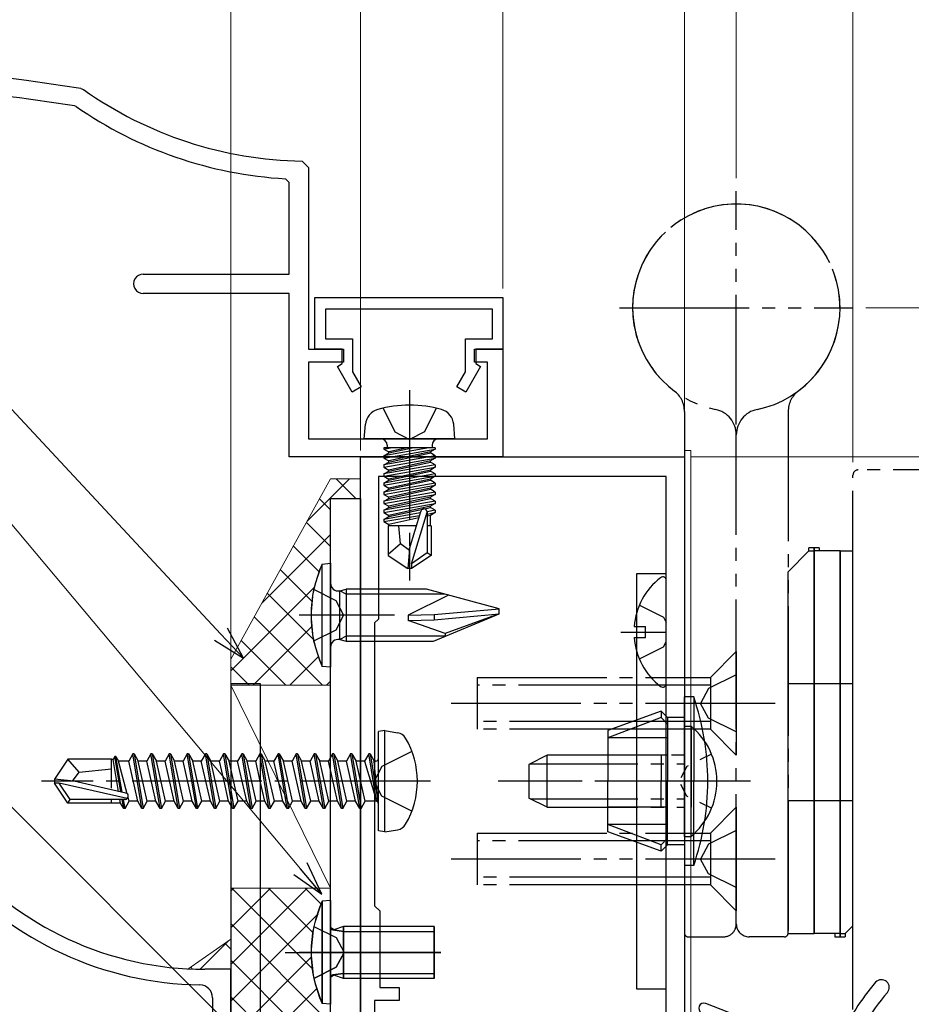
# Model space of a CAD drawing. Extents: x 105 to 1155, y 126 to 1689.
# Drawn here: x 393 to 461, y 1149 to 1225 of the extents above; entities that cross this region are included whole.
import ezdxf

# ---------------------------------------------------------------- set-up
doc = ezdxf.new("R2010")
doc.units = 0
for name, pattern in [('YCENTER_1', [13, 10, -1, 1, -1]), ('YDIVIDE_1', [15, 10, -1, 1, -1, 1, -1]), ('YDOT_1', [2, 1, -1]), ('YHIDDEN_1', [4, 3, -1])]:
    doc.linetypes.add(name, pattern=pattern)
for name, color, linetype, lineweight in [('YKK_11', 7, 'CONTINUOUS', 30), ('YKK_12', 2, 'CONTINUOUS', 13), ('YKK_13', 4, 'CONTINUOUS', 30), ('YKK_D', 6, 'CONTINUOUS', 13), ('YSS_K', 3, 'CONTINUOUS', 13)]:
    doc.layers.add(name, color=color, linetype=linetype, lineweight=lineweight)

msp = doc.modelspace()

# ---------------------------------------------------------------- linework, layer by layer
at = {"layer": 'YKK_11', "color": 30, "linetype": 'ByBlock', "lineweight": -2, "ltscale": 0.5}
for p, q in [((397.43, 1219.918), (397.645, 1219.832)), ((397.068, 1218.526), (396.941, 1218.576)), ((414.508, 1214.306), (415, 1213.806)), ((415, 1213.806), (415, 1199.802)), ((413.5, 1212.653), (413.217, 1212.953)), ((413.5, 1205.602), (413.5, 1212.653)), ((402.25, 1205.602), (413.5, 1205.602)), ((413.5, 1204.102), (402.25, 1204.102)), ((413.5, 1191.502), (413.5, 1204.102)), ((415.5, 1203.802, 0), (430, 1203.802, 0)), ((415.5, 1199.802, 0), (415.5, 1203.802, 0)), ((430, 1203.802, 0), (430, 1199.802, 0)), ((429.2, 1202.902, 0), (416.3, 1202.902, 0)), ((416.3, 1202.902, 0), (416.3, 1200.602, 0)), ((429.2, 1200.602, 0), (429.2, 1202.902, 0)), ((416.3, 1200.602, 0), (418.4, 1200.602, 0)), ((418.4, 1200.602, 0), (418.4, 1198.054, 0)), ((427.1, 1198.054, 0), (427.1, 1200.602, 0)), ((427.1, 1200.602, 0), (429.2, 1200.602, 0)), ((415, 1199.802), (417.7, 1199.802)), ((417.6, 1199.802, 0), (415.5, 1199.802, 0)), ((417.6, 1198.702, 0), (417.6, 1199.802, 0)), ((417.7, 1199.802), (417.7, 1198.802)), ((427.8, 1198.802), (427.8, 1199.802)), ((427.8, 1199.802), (430, 1199.802)), ((430, 1199.802, 0), (427.9, 1199.802, 0)), ((427.9, 1199.802, 0), (427.9, 1198.702, 0)), ((430, 1199.802), (430, 1191.502)), ((417.7, 1198.802), (415, 1198.802)), ((415, 1198.802), (415, 1192.902)), ((417.227, 1198.486, 0), (417.6, 1198.702, 0)), ((428.8, 1198.802), (427.8, 1198.802)), ((427.9, 1198.702, 0), (428.273, 1198.486, 0)), ((428.8, 1192.902), (428.8, 1198.802)), ((418.373, 1196.502, 0), (417.227, 1198.486, 0)), ((418.4, 1198.054, 0), (419.065, 1196.902, 0)), ((426.435, 1196.902, 0), (427.1, 1198.054, 0)), ((428.273, 1198.486, 0), (427.127, 1196.502, 0)), ((419.065, 1196.902, 0), (418.373, 1196.502, 0)), ((427.127, 1196.502, 0), (426.435, 1196.902, 0)), ((415, 1192.902), (428.8, 1192.902)), ((430, 1191.502), (413.5, 1191.502))]:
    msp.add_line(p, q, dxfattribs=at)
at = {"layer": 'YKK_11', "color": 211, "linetype": 'ByBlock', "lineweight": -2, "ltscale": 0.5}
for p, q in [((419, 1146.96), (419, 1191.502)), ((419, 1191.502), (444, 1191.502)), ((444, 1191.502), (444, 1135.502)), ((442.6, 1190.002), (420.4, 1190.002)), ((420.4, 1190.002), (420.4, 1179.002)), ((442.6, 1148.502), (442.6, 1190.002)), ((420.4, 1179.002), (420.1, 1178.702)), ((420.1, 1178.702), (420.1, 1156.902)), ((420.1, 1156.902), (420.5, 1156.502)), ((420.5, 1156.502), (420.5, 1150.602)), ((420.5, 1150.602), (422, 1150.602)), ((422, 1150.602), (422, 1149.602)), ((422, 1149.602), (420.1, 1149.602)), ((420.1, 1149.602), (420.1, 1122.402))]:
    msp.add_line(p, q, dxfattribs=at)
at = {"layer": 'YKK_11', "color": 4}
for p, q in [((409, 1152.001), (407, 1152.001)), ((409, 1102.001), (409, 1152.001)), ((407.6, 1149.804), (407.6, 1122.78))]:
    msp.add_line(p, q, dxfattribs=at)
at = {"layer": 'YKK_11', "color": 30, "linetype": 'ByBlock', "lineweight": -2, "ltscale": 0.5}
for centre, radius, start, end in [((352.5, 923.302), 300, 81.38656, 90.00001), ((352.5, 923.302), 298.6, 81.44072, 83.6324), ((415, 1244.302), 30, 234.65378, 269.06069), ((415, 1244.302), 31.4, 235.17438, 266.74487), ((402.25, 1204.852), 0.75, 89.99999, 270.00001)]:
    msp.add_arc(centre, radius, start, end, dxfattribs=at)
at = {"layer": 'YKK_11', "color": 4}
for centre, radius, start, end in [((407, 1177.001), 25, 220.1109, 270), ((407, 1177.001), 26.2, 221.3287, 269.15734), ((406.6, 1149.804), 1, 0, 89.15804)]:
    msp.add_arc(centre, radius, start, end, dxfattribs=at)
at = {"layer": 'YKK_12', "lineweight": 13}
for p, q in [((444, 1192.002), (444, 1135.802)), ((444, 1192.002), (444, 1135.802)), ((444.5, 1192.002), (444, 1192.002)), ((444.5, 1192.002), (444.5, 1135.502)), ((620.096, 1191.502), (444.5, 1191.502))]:
    msp.add_line(p, q, dxfattribs=at)
at = {"layer": 'YKK_13', "linetype": 'YDIVIDE_1'}
for p, q in [((448, 1194.002), (448, 1212.002)), ((439, 1203.002), (457, 1203.002)), ((444, 1195.002), (444, 1154.802)), ((452, 1195.002), (452, 1154.802)), ((448, 1155.502), (448, 1193.204)), ((448, 1155.502), (448, 1193.204)), ((620.096, 1190.502), (457.4, 1190.502)), ((457, 1148.902), (457, 1190.102)), ((448, 1176.502), (446, 1174.502)), ((448, 1176.502), (448, 1168.502)), ((428, 1174.502), (428, 1170.502)), ((428, 1174.502), (441.2, 1174.502)), ((441.2, 1174.502), (446, 1174.502)), ((448, 1174.702), (445.847, 1173.652)), ((446, 1174.502), (446, 1170.502)), ((441.2, 1173.902), (428, 1173.902)), ((446, 1173.902), (441.2, 1173.902)), ((445.847, 1173.652), (445.236, 1172.502)), ((451, 1172.502), (425, 1172.502)), ((445.847, 1171.352), (445.236, 1172.502)), ((448, 1170.302), (445.847, 1171.352)), ((440.5, 1171.102), (428, 1171.102)), ((446, 1171.102), (440.5, 1171.102)), ((440.5, 1170.502), (428, 1170.502)), ((446, 1170.502), (440.5, 1170.502)), ((448, 1168.502), (446, 1170.502)), ((448, 1164.502), (446, 1162.502)), ((448, 1164.502), (448, 1156.502)), ((428, 1162.502), (428, 1158.502)), ((428, 1162.502), (441.2, 1162.502)), ((441.2, 1162.502), (446, 1162.502)), ((448, 1162.702), (445.847, 1161.652)), ((446, 1162.502), (446, 1158.502)), ((441.2, 1161.902), (428, 1161.902)), ((446, 1161.902), (441.2, 1161.902)), ((445.847, 1161.652), (445.236, 1160.502)), ((451, 1160.502), (425, 1160.502)), ((445.847, 1159.352), (445.236, 1160.502)), ((448, 1158.302), (445.847, 1159.352)), ((440.5, 1159.102), (428, 1159.102)), ((440.5, 1158.502), (428, 1158.502)), ((446, 1159.102), (440.5, 1159.102)), ((446, 1158.502), (440.5, 1158.502)), ((448, 1156.502), (446, 1158.502)), ((444.3, 1154.502), (447, 1154.502)), ((451.7, 1154.502), (449, 1154.502))]:
    msp.add_line(p, q, dxfattribs=at)
at = {"layer": 'YKK_13', "linetype": 'YCENTER_1'}
for p, q in [((422.8, 1196.655, 0), (422.8, 1181.972, 0)), ((424.4, 1166.502), (394.4, 1166.502)), ((449.1, 1166.502), (429.627, 1166.502)), ((446.412, 1166.502), (437.561, 1166.502))]:
    msp.add_line(p, q, dxfattribs=at)
at = {"layer": 'YKK_13', "linetype": 'YHIDDEN_1'}
for p, q in [((420.75, 1195.265, 0), (421.655, 1193.45, 0)), ((424.85, 1195.265, 0), (423.945, 1193.45, 0)), ((421.655, 1193.45, 0), (422.8, 1192.841, 0)), ((423.945, 1193.45, 0), (422.8, 1192.841, 0)), ((422.979, 1168.802), (420.663, 1167.647)), ((420.663, 1167.647), (420.054, 1166.502)), ((420.663, 1165.357), (420.054, 1166.502)), ((422.979, 1164.202), (420.663, 1165.357))]:
    msp.add_line(p, q, dxfattribs=at)
at = {"layer": 'YKK_13'}
for p, q in [((419.3, 1192.902, 0), (419.398, 1194.021, 0)), ((426.3, 1192.902, 0), (426.202, 1194.021, 0)), ((426.3, 1192.902, 0), (419.3, 1192.902, 0)), ((424.779, 1192.202, 0), (420.821, 1192.202, 0)), ((420.821, 1192.202, 0), (420.821, 1192.115, 0)), ((420.821, 1192.115, 0), (421.315, 1192.202, 0)), ((424.285, 1192.202, 0), (420.821, 1191.589, 0)), ((420.821, 1192.115, 0), (421.2, 1191.896, 0)), ((420.821, 1191.415, 0), (424.779, 1192.115, 0)), ((421.07, 1192.402, 0), (421.07, 1192.202, 0)), ((422.599, 1192.202, 0), (421.2, 1191.896, 0)), ((421.2, 1191.808, 0), (423.001, 1192.202, 0)), ((421.2, 1191.808, 0), (421.2, 1191.896, 0)), ((424.4, 1191.896, 0), (421.2, 1191.196, 0)), ((424.779, 1192.115, 0), (424.4, 1191.896, 0)), ((424.4, 1191.808, 0), (424.4, 1191.896, 0)), ((424.53, 1192.402, 0), (424.53, 1192.202, 0)), ((424.779, 1192.202, 0), (424.779, 1192.115, 0)), ((420.821, 1191.589, 0), (421.2, 1191.808, 0)), ((424.779, 1191.589, 0), (420.821, 1190.889, 0)), ((420.821, 1191.589, 0), (420.821, 1191.415, 0)), ((420.821, 1190.715, 0), (424.779, 1191.415, 0)), ((420.821, 1191.415, 0), (421.2, 1191.196, 0)), ((420.821, 1190.889, 0), (421.2, 1191.108, 0)), ((421.2, 1191.108, 0), (424.4, 1191.808, 0)), ((424.4, 1191.196, 0), (421.2, 1190.496, 0)), ((421.2, 1191.108, 0), (421.2, 1191.196, 0)), ((421.2, 1190.408, 0), (424.4, 1191.108, 0)), ((424.779, 1191.589, 0), (424.4, 1191.808, 0)), ((424.779, 1191.415, 0), (424.4, 1191.196, 0)), ((424.4, 1191.108, 0), (424.4, 1191.196, 0)), ((424.779, 1190.889, 0), (424.4, 1191.108, 0)), ((424.779, 1191.589, 0), (424.779, 1191.415, 0)), ((424.779, 1190.889, 0), (420.821, 1190.189, 0)), ((420.821, 1190.889, 0), (420.821, 1190.715, 0)), ((420.821, 1190.015, 0), (424.779, 1190.715, 0)), ((420.821, 1190.715, 0), (421.2, 1190.496, 0)), ((420.821, 1190.189, 0), (421.2, 1190.408, 0)), ((424.4, 1190.496, 0), (421.2, 1189.796, 0)), ((421.2, 1190.408, 0), (421.2, 1190.496, 0)), ((421.2, 1189.708, 0), (424.4, 1190.408, 0)), ((424.779, 1190.715, 0), (424.4, 1190.496, 0)), ((424.4, 1190.408, 0), (424.4, 1190.496, 0)), ((424.779, 1190.189, 0), (424.4, 1190.408, 0)), ((424.779, 1190.889, 0), (424.779, 1190.715, 0)), ((424.779, 1190.189, 0), (420.821, 1189.489, 0)), ((420.821, 1190.189, 0), (420.821, 1190.015, 0)), ((420.821, 1189.315, 0), (424.779, 1190.015, 0)), ((420.821, 1190.015, 0), (421.2, 1189.796, 0)), ((420.821, 1189.489, 0), (421.2, 1189.708, 0)), ((421.2, 1189.708, 0), (421.2, 1189.796, 0)), ((424.4, 1189.796, 0), (421.2, 1189.096, 0)), ((421.2, 1189.008, 0), (424.4, 1189.708, 0)), ((424.779, 1190.015, 0), (424.4, 1189.796, 0)), ((424.4, 1189.708, 0), (424.4, 1189.796, 0)), ((424.779, 1189.489, 0), (424.4, 1189.708, 0)), ((424.779, 1190.189, 0), (424.779, 1190.015, 0)), ((420.821, 1189.489, 0), (420.821, 1189.315, 0)), ((424.779, 1189.489, 0), (420.821, 1188.789, 0)), ((420.821, 1189.315, 0), (421.2, 1189.096, 0)), ((420.821, 1188.615, 0), (424.779, 1189.315, 0)), ((420.821, 1188.789, 0), (421.2, 1189.008, 0)), ((421.2, 1189.008, 0), (421.2, 1189.096, 0)), ((424.4, 1189.096, 0), (421.2, 1188.396, 0)), ((421.2, 1188.308, 0), (424.4, 1189.008, 0)), ((424.779, 1189.315, 0), (424.4, 1189.096, 0)), ((424.4, 1189.008, 0), (424.4, 1189.096, 0)), ((424.779, 1188.789, 0), (424.4, 1189.008, 0)), ((424.779, 1189.489, 0), (424.779, 1189.315, 0)), ((416.7, 1110.302), (416.7, 1188.302)), ((416.7, 1188.302), (419, 1188.302)), ((419, 1188.302), (419, 1110.302)), ((420.821, 1188.789, 0), (420.821, 1188.615, 0)), ((424.779, 1188.789, 0), (420.821, 1188.089, 0)), ((420.821, 1188.615, 0), (421.2, 1188.396, 0)), ((420.821, 1187.915, 0), (424.779, 1188.615, 0)), ((420.821, 1188.089, 0), (421.2, 1188.308, 0)), ((420.821, 1188.089, 0), (420.821, 1187.915, 0)), ((424.779, 1188.089, 0), (420.821, 1187.389, 0)), ((421.2, 1188.308, 0), (421.2, 1188.396, 0)), ((424.4, 1188.396, 0), (421.2, 1187.696, 0)), ((421.2, 1187.608, 0), (424.4, 1188.308, 0)), ((424.779, 1188.615, 0), (424.4, 1188.396, 0)), ((424.4, 1188.308, 0), (424.4, 1188.396, 0)), ((424.779, 1188.089, 0), (424.4, 1188.308, 0)), ((424.779, 1188.789, 0), (424.779, 1188.615, 0)), ((424.779, 1188.089, 0), (424.779, 1187.915, 0)), ((420.821, 1187.915, 0), (421.2, 1187.696, 0)), ((420.821, 1187.215, 0), (424.779, 1187.915, 0)), ((420.821, 1187.389, 0), (421.2, 1187.608, 0)), ((420.821, 1187.389, 0), (420.821, 1187.215, 0)), ((421.2, 1187.608, 0), (421.2, 1187.696, 0)), ((424.4, 1187.696, 0), (421.2, 1186.996, 0)), ((421.2, 1186.908, 0), (424.4, 1187.608, 0)), ((422.8, 1184.408, 0), (423.66, 1187.309, 0)), ((424.779, 1187.389, 0), (424.149, 1187.278, 0)), ((424.779, 1187.915, 0), (424.4, 1187.696, 0)), ((424.4, 1187.608, 0), (424.4, 1187.696, 0)), ((424.779, 1187.389, 0), (424.4, 1187.608, 0)), ((424.779, 1187.389, 0), (424.779, 1187.215, 0)), ((420.821, 1187.215, 0), (421.2, 1186.996, 0)), ((423.623, 1187.185, 0), (420.821, 1186.689, 0)), ((420.821, 1186.515, 0), (423.568, 1187, 0)), ((420.821, 1186.689, 0), (421.2, 1186.908, 0)), ((420.821, 1186.689, 0), (420.821, 1186.515, 0)), ((421.2, 1186.908, 0), (421.2, 1186.996, 0)), ((423.509, 1186.801, 0), (421.2, 1186.296, 0)), ((422.95, 1183.264, 0), (424.15, 1187.254, 0)), ((424.15, 1187.254, 0), (424.15, 1184.107, 0)), ((424.15, 1187.103, 0), (424.779, 1187.215, 0)), ((424.4, 1186.996, 0), (424.15, 1186.941, 0)), ((424.779, 1187.215, 0), (424.4, 1186.996, 0)), ((424.4, 1186.202, 0), (424.4, 1186.996, 0)), ((420.821, 1186.515, 0), (421.2, 1186.296, 0)), ((423.332, 1186.202, 0), (421.15, 1186.202, 0)), ((421.15, 1186.202, 0), (421.15, 1183.914, 0)), ((421.2, 1186.208, 0), (421.2, 1186.296, 0)), ((422.1, 1184.802, 0), (421.96, 1186.202, 0)), ((424.45, 1186.202, 0), (424.15, 1186.202, 0)), ((424.45, 1186.202, 0), (424.45, 1183.914, 0)), ((422.1, 1184.802, 0), (421.15, 1183.99, 0)), ((422.8, 1184.301, 0), (422.1, 1184.802, 0)), ((422.8, 1184.408, 0), (422.65, 1182.902, 0)), ((422.8, 1184.408, 0), (422.8, 1182.902, 0)), ((453.6, 1184.252), (452, 1182.652)), ((454.4, 1184.502), (453.6, 1184.502)), ((453.6, 1184.252), (453.6, 1184.502)), ((453.6, 1184.252), (454, 1184.252)), ((454, 1154.752), (454, 1184.502)), ((454, 1184.502), (454, 1154.752)), ((456, 1184.252), (454, 1184.252)), ((454.4, 1184.502), (454.4, 1184.252)), ((456, 1184.252), (456, 1154.502)), ((456, 1154.502), (456, 1184.252)), ((456, 1184.252), (457, 1184.252)), ((457, 1155.352), (457, 1184.252)), ((421.15, 1183.914, 0), (422.65, 1182.902, 0)), ((424.15, 1184.107, 0), (422.95, 1183.264, 0)), ((424.45, 1183.914, 0), (422.95, 1182.902, 0)), ((424.45, 1183.914, 0), (424.15, 1184.107, 0)), ((416.057, 1183.245), (416.7, 1183.301)), ((416.057, 1175.358), (416.057, 1183.245)), ((416.7, 1183.301), (416.7, 1175.301)), ((422.95, 1182.902, 0), (422.65, 1182.902, 0)), ((422.95, 1183.264, 0), (422.95, 1182.902, 0)), ((440.3, 1182.502), (440.3, 1150.502)), ((442.6, 1182.502), (440.3, 1182.502)), ((442.6, 1150.502), (442.6, 1182.502)), ((442.6, 1174.026), (442.6, 1181.978)), ((452, 1154.752), (452, 1182.652)), ((415.388, 1181.301), (417.103, 1180.446)), ((417.405, 1181.178), (417.9, 1181.301)), ((424.102, 1181.301), (417.9, 1181.301)), ((417.9, 1181.301), (417.9, 1177.301)), ((429.7, 1179.801), (424.102, 1181.301)), ((417.103, 1180.446), (417.712, 1179.301)), ((417.405, 1177.425), (417.405, 1181.178)), ((417.9, 1180.922), (417.405, 1181.178)), ((425.516, 1180.922), (417.9, 1180.922)), ((425.81, 1180.844), (422.7, 1179.3)), ((424.7, 1179.345), (429.7, 1179.802)), ((429.7, 1179.4), (429.7, 1179.801)), ((440.523, 1180.077), (442.388, 1179.147)), ((421.628, 1179.301), (414.274, 1179.301)), ((417.712, 1179.301), (417.103, 1178.156)), ((422.691, 1179.3), (424.7, 1179.343)), ((422.7, 1179.301), (422.7, 1178.9)), ((422.7, 1178.9), (424.7, 1178.943)), ((424.633, 1177.301), (429.7, 1179.4)), ((424.7, 1178.943), (429.7, 1179.4)), ((424.7, 1179.345), (424.7, 1178.943)), ((429.7, 1179.4), (425.548, 1177.889)), ((442.388, 1179.147), (442.6, 1178.749)), ((425.548, 1177.889), (422.7, 1178.9)), ((440.117, 1178.427), (441, 1178.427)), ((441, 1177.577), (441, 1178.427)), ((417.103, 1178.156), (415.388, 1177.301)), ((417.9, 1177.68), (417.405, 1177.425)), ((417.405, 1177.425), (417.9, 1177.301)), ((425.548, 1177.68), (417.9, 1177.68)), ((425.548, 1177.889), (425.548, 1177.68)), ((439.1, 1178.002), (442.6, 1178.002)), ((440.117, 1177.577), (441, 1177.577)), ((417.9, 1177.301), (424.633, 1177.301)), ((440.523, 1175.927), (442.388, 1176.857)), ((442.388, 1176.857), (442.6, 1177.255)), ((416.7, 1175.301), (416.057, 1175.358)), ((411.3, 1174.001, 0), (409, 1174.001, 0)), ((409, 1174.001, 0), (409, 1102.001, 0)), ((411.3, 1102.001, 0), (411.3, 1174.001, 0)), ((457, 1174.002), (452, 1174.002)), ((444.714, 1173.002), (444, 1173.002)), ((444, 1166.502), (444, 1173.002)), ((444.714, 1173.002), (444.714, 1166.502)), ((442.2, 1171.902), (438.1, 1170.409)), ((442.2, 1171.402), (438.1, 1169.85)), ((442.7, 1171.402), (442.2, 1171.902)), ((442.2, 1171.902), (442.2, 1171.402)), ((442.7, 1170.902), (442.2, 1171.402)), ((444, 1171.402), (442.7, 1171.402)), ((442.7, 1171.402), (442.7, 1166.502)), ((444, 1170.752), (444, 1164.502)), ((444, 1170.752), (444.509, 1170.752)), ((444.509, 1170.752), (444.509, 1164.502)), ((420.9, 1170.414), (420.4, 1170.326)), ((420.4, 1162.678), (420.4, 1170.326)), ((420.9, 1170.414), (421.875, 1170.242)), ((420.9, 1162.59), (420.9, 1170.414)), ((438.1, 1170.409), (438.1, 1166.502)), ((442.7, 1169.85), (438.1, 1169.85)), ((400.05, 1168.402), (399.923, 1168.182)), ((400.527, 1165.679), (400.05, 1168.402)), ((400.15, 1168.402), (400.05, 1168.402)), ((400.631, 1165.655), (400.15, 1168.402)), ((400.15, 1168.402), (400.352, 1168.052)), ((401.45, 1168.602), (401.132, 1168.052)), ((402.15, 1164.402), (401.45, 1168.602)), ((401.55, 1168.602), (401.45, 1168.602)), ((401.55, 1168.602), (402.25, 1164.402)), ((401.55, 1168.602), (401.868, 1168.052)), ((402.85, 1168.602), (402.532, 1168.052)), ((403.55, 1164.402), (402.85, 1168.602)), ((402.95, 1168.602), (402.85, 1168.602)), ((402.95, 1168.602), (403.65, 1164.402)), ((402.95, 1168.602), (403.268, 1168.052)), ((404.25, 1168.602), (403.932, 1168.052)), ((404.95, 1164.402), (404.25, 1168.602)), ((404.35, 1168.602), (404.25, 1168.602)), ((404.35, 1168.602), (405.05, 1164.402)), ((404.35, 1168.602), (404.668, 1168.052)), ((405.65, 1168.602), (405.332, 1168.052)), ((406.35, 1164.402), (405.65, 1168.602)), ((405.75, 1168.602), (405.65, 1168.602)), ((405.75, 1168.602), (406.45, 1164.402)), ((405.75, 1168.602), (406.068, 1168.052)), ((407.05, 1168.602), (406.732, 1168.052)), ((407.75, 1164.402), (407.05, 1168.602)), ((407.15, 1168.602), (407.05, 1168.602)), ((407.15, 1168.602), (407.85, 1164.402)), ((407.15, 1168.602), (407.468, 1168.052)), ((408.45, 1168.602), (408.132, 1168.052)), ((409.15, 1164.402), (408.45, 1168.602)), ((408.55, 1168.602), (408.45, 1168.602)), ((408.55, 1168.602), (409.25, 1164.402)), ((408.55, 1168.602), (408.868, 1168.052)), ((409.85, 1168.602), (409.532, 1168.052)), ((410.55, 1164.402), (409.85, 1168.602)), ((409.95, 1168.602), (409.85, 1168.602)), ((409.95, 1168.602), (410.65, 1164.402)), ((409.95, 1168.602), (410.268, 1168.052)), ((411.25, 1168.602), (410.932, 1168.052)), ((411.95, 1164.402), (411.25, 1168.602)), ((411.35, 1168.602), (411.25, 1168.602)), ((411.35, 1168.602), (412.05, 1164.402)), ((411.35, 1168.602), (411.668, 1168.052)), ((412.65, 1168.602), (412.332, 1168.052)), ((413.35, 1164.402), (412.65, 1168.602)), ((412.75, 1168.602), (412.65, 1168.602)), ((412.75, 1168.602), (413.45, 1164.402)), ((412.75, 1168.602), (413.068, 1168.052)), ((414.05, 1168.602), (413.732, 1168.052)), ((414.75, 1164.402), (414.05, 1168.602)), ((414.15, 1168.602), (414.05, 1168.602)), ((414.15, 1168.602), (414.85, 1164.402)), ((414.15, 1168.602), (414.468, 1168.052)), ((415.45, 1168.602), (415.132, 1168.052)), ((416.15, 1164.402), (415.45, 1168.602)), ((415.55, 1168.602), (415.45, 1168.602)), ((415.55, 1168.602), (416.25, 1164.402)), ((415.55, 1168.602), (415.868, 1168.052)), ((416.85, 1168.602), (416.532, 1168.052)), ((417.55, 1164.402), (416.85, 1168.602)), ((416.95, 1168.602), (416.85, 1168.602)), ((416.95, 1168.602), (417.65, 1164.402)), ((416.95, 1168.602), (417.268, 1168.052)), ((418.25, 1168.602), (417.932, 1168.052)), ((418.95, 1164.402), (418.25, 1168.602)), ((418.35, 1168.602), (418.25, 1168.602)), ((418.35, 1168.602), (418.668, 1168.052)), ((418.35, 1168.602), (419.05, 1164.402)), ((419.65, 1168.602), (419.332, 1168.052)), ((419.75, 1168.602), (419.65, 1168.602)), ((419.75, 1168.602), (419.65, 1168.602)), ((420.25, 1165.002), (419.65, 1168.602)), ((419.75, 1168.602), (420.068, 1168.052)), ((419.75, 1168.602), (420.35, 1165.002)), ((433.4, 1168.502), (432, 1167.802)), ((433.4, 1164.502), (433.4, 1168.502)), ((439.4, 1168.502), (433.4, 1168.502)), ((442.7, 1168.502), (438.1, 1168.502)), ((442.2, 1168.502), (442.2, 1166.502)), ((444, 1162.252), (444, 1168.502)), ((444.509, 1162.252), (444.509, 1168.502)), ((396.445, 1168.202), (395.4, 1166.652)), ((399.8, 1168.202), (396.445, 1168.202)), ((397.3, 1167.202), (396.445, 1168.202)), ((399.8, 1165.958), (399.8, 1168.202)), ((399.923, 1168.182), (399.8, 1168.182)), ((400.351, 1165.719), (399.923, 1168.182)), ((401.013, 1165.539), (400.352, 1168.052)), ((401.132, 1168.052), (400.352, 1168.052)), ((401.832, 1164.952), (401.132, 1168.052)), ((402.568, 1164.952), (401.868, 1168.052)), ((402.532, 1168.052), (401.868, 1168.052)), ((403.232, 1164.952), (402.532, 1168.052)), ((403.968, 1164.952), (403.268, 1168.052)), ((403.932, 1168.052), (403.268, 1168.052)), ((404.632, 1164.952), (403.932, 1168.052)), ((405.368, 1164.952), (404.668, 1168.052)), ((405.332, 1168.052), (404.668, 1168.052)), ((406.032, 1164.952), (405.332, 1168.052)), ((406.768, 1164.952), (406.068, 1168.052)), ((406.732, 1168.052), (406.068, 1168.052)), ((407.432, 1164.952), (406.732, 1168.052)), ((408.132, 1168.052), (407.468, 1168.052)), ((408.168, 1164.952), (407.468, 1168.052)), ((408.482, 1166.502), (408.132, 1168.052)), ((409.532, 1168.052), (408.868, 1168.052)), ((409.568, 1164.952), (408.868, 1168.052)), ((409.882, 1166.502), (409.532, 1168.052)), ((410.932, 1168.052), (410.268, 1168.052)), ((410.968, 1164.952), (410.268, 1168.052)), ((411.282, 1166.502), (410.932, 1168.052)), ((412.332, 1168.052), (411.668, 1168.052)), ((412.368, 1164.952), (411.668, 1168.052)), ((412.682, 1166.502), (412.332, 1168.052)), ((413.768, 1164.952), (413.068, 1168.052)), ((413.732, 1168.052), (413.068, 1168.052)), ((414.432, 1164.952), (413.732, 1168.052)), ((415.168, 1164.952), (414.468, 1168.052)), ((415.132, 1168.052), (414.468, 1168.052)), ((415.832, 1164.952), (415.132, 1168.052)), ((416.568, 1164.952), (415.868, 1168.052)), ((416.532, 1168.052), (415.868, 1168.052)), ((417.232, 1164.952), (416.532, 1168.052)), ((417.968, 1164.952), (417.268, 1168.052)), ((417.932, 1168.052), (417.268, 1168.052)), ((418.632, 1164.952), (417.932, 1168.052)), ((419.368, 1164.952), (418.668, 1168.052)), ((419.332, 1168.052), (418.668, 1168.052)), ((419.332, 1168.052), (420.25, 1165.002)), ((420.2, 1168.052), (420.068, 1168.052)), ((420.35, 1165.002), (420.068, 1168.052)), ((432, 1167.802), (432, 1165.202)), ((432.091, 1167.848), (439.4, 1167.848)), ((396.799, 1166.502), (397.3, 1167.202)), ((397.3, 1167.202), (399.8, 1167.452)), ((395.4, 1166.652), (395.4, 1166.352)), ((396.906, 1166.502), (395.4, 1166.652)), ((396.906, 1166.502), (395.4, 1166.502)), ((395.762, 1166.352), (395.4, 1166.352)), ((396.445, 1164.802), (395.4, 1166.352)), ((396.605, 1165.102), (395.762, 1166.352)), ((401.01, 1165.159), (395.762, 1166.352)), ((400.907, 1165.592), (396.906, 1166.502)), ((408.832, 1164.952), (408.482, 1166.502)), ((410.232, 1164.952), (409.882, 1166.502)), ((411.632, 1164.952), (411.282, 1166.502)), ((413.032, 1164.952), (412.682, 1166.502)), ((438.1, 1162.594), (438.1, 1166.502)), ((442.2, 1164.502), (442.2, 1166.502)), ((442.7, 1161.602), (442.7, 1166.502)), ((444, 1166.502), (444, 1160.002)), ((444.714, 1160.002), (444.714, 1166.502)), ((401.168, 1164.952), (401.085, 1165.265)), ((396.445, 1164.802), (396.605, 1165.102)), ((399.8, 1164.802), (396.445, 1164.802)), ((400.852, 1165.102), (396.605, 1165.102)), ((399.8, 1164.802), (399.8, 1165.102)), ((400.507, 1164.822), (399.8, 1164.822)), ((400.507, 1164.822), (400.459, 1165.102)), ((400.75, 1164.402), (400.507, 1164.822)), ((400.75, 1164.402), (400.627, 1165.102)), ((400.85, 1164.402), (400.727, 1165.102)), ((400.85, 1164.402), (401.168, 1164.952)), ((401.832, 1164.952), (401.168, 1164.952)), ((402.15, 1164.402), (401.832, 1164.952)), ((402.25, 1164.402), (402.568, 1164.952)), ((403.232, 1164.952), (402.568, 1164.952)), ((403.55, 1164.402), (403.232, 1164.952)), ((403.65, 1164.402), (403.968, 1164.952)), ((404.632, 1164.952), (403.968, 1164.952)), ((404.95, 1164.402), (404.632, 1164.952)), ((405.05, 1164.402), (405.368, 1164.952)), ((406.032, 1164.952), (405.368, 1164.952)), ((406.35, 1164.402), (406.032, 1164.952)), ((406.45, 1164.402), (406.768, 1164.952)), ((407.432, 1164.952), (406.768, 1164.952)), ((407.75, 1164.402), (407.432, 1164.952)), ((407.85, 1164.402), (408.168, 1164.952)), ((408.832, 1164.952), (408.168, 1164.952)), ((409.15, 1164.402), (408.832, 1164.952)), ((409.25, 1164.402), (409.568, 1164.952)), ((410.232, 1164.952), (409.568, 1164.952)), ((410.55, 1164.402), (410.232, 1164.952)), ((410.65, 1164.402), (410.968, 1164.952)), ((411.632, 1164.952), (410.968, 1164.952)), ((411.95, 1164.402), (411.632, 1164.952)), ((412.05, 1164.402), (412.368, 1164.952)), ((413.032, 1164.952), (412.368, 1164.952)), ((413.35, 1164.402), (413.032, 1164.952)), ((413.45, 1164.402), (413.768, 1164.952)), ((414.432, 1164.952), (413.768, 1164.952)), ((414.75, 1164.402), (414.432, 1164.952)), ((414.85, 1164.402), (415.168, 1164.952)), ((415.832, 1164.952), (415.168, 1164.952)), ((416.15, 1164.402), (415.832, 1164.952)), ((416.25, 1164.402), (416.568, 1164.952)), ((417.232, 1164.952), (416.568, 1164.952)), ((417.55, 1164.402), (417.232, 1164.952)), ((417.65, 1164.402), (417.968, 1164.952)), ((418.632, 1164.952), (417.968, 1164.952)), ((418.95, 1164.402), (418.632, 1164.952)), ((419.05, 1164.402), (419.368, 1164.952)), ((420.2, 1164.952), (419.368, 1164.952)), ((420.35, 1165.002), (420.25, 1165.002)), ((433.4, 1164.502), (432, 1165.202)), ((432.091, 1165.156), (439.4, 1165.156)), ((433.4, 1164.502), (439.4, 1164.502)), ((442.7, 1164.502), (438.1, 1164.502)), ((457, 1165.002), (452, 1165.002)), ((400.85, 1164.402), (400.75, 1164.402)), ((402.25, 1164.402), (402.15, 1164.402)), ((403.65, 1164.402), (403.55, 1164.402)), ((405.05, 1164.402), (404.95, 1164.402)), ((406.45, 1164.402), (406.35, 1164.402)), ((407.85, 1164.402), (407.75, 1164.402)), ((409.25, 1164.402), (409.15, 1164.402)), ((410.65, 1164.402), (410.55, 1164.402)), ((412.05, 1164.402), (411.95, 1164.402)), ((413.45, 1164.402), (413.35, 1164.402)), ((414.85, 1164.402), (414.75, 1164.402)), ((416.25, 1164.402), (416.15, 1164.402)), ((417.65, 1164.402), (417.55, 1164.402)), ((419.05, 1164.402), (418.95, 1164.402)), ((442.7, 1163.154), (438.1, 1163.154)), ((442.2, 1161.602), (438.1, 1163.154)), ((420.9, 1162.59), (420.4, 1162.678)), ((420.9, 1162.59), (421.875, 1162.762)), ((442.2, 1161.102), (438.1, 1162.594)), ((444, 1162.252), (444.509, 1162.252)), ((442.7, 1162.102), (442.2, 1161.602)), ((442.7, 1161.602), (442.2, 1161.102)), ((442.2, 1161.102), (442.2, 1161.602)), ((444, 1161.602), (442.7, 1161.602)), ((444.714, 1160.002), (444, 1160.002)), ((416.7, 1157.302), (416.057, 1157.246)), ((416.057, 1157.246), (416.057, 1149.358)), ((416.7, 1149.302), (416.7, 1157.302)), ((415.413, 1155.302), (417.143, 1154.447)), ((417.7, 1154.923), (416.873, 1155.034)), ((417.7, 1155.302), (416.966, 1155.043)), ((424.7, 1155.302), (417.7, 1155.302)), ((417.7, 1155.302), (417.7, 1151.302)), ((417.7, 1154.923), (424.7, 1154.923)), ((424.7, 1151.302), (424.7, 1155.302)), ((452, 1154.752), (454, 1154.752)), ((456, 1154.752), (454, 1154.752)), ((455.6, 1154.752), (455.6, 1154.502)), ((456, 1154.752), (456.4, 1154.752)), ((456.4, 1154.752), (457, 1155.352)), ((456.4, 1154.752), (456.4, 1154.502)), ((417.143, 1154.447), (417.752, 1153.302)), ((455.6, 1154.502), (456.4, 1154.502)), ((414.274, 1153.302), (425.213, 1153.302)), ((417.143, 1152.157), (417.752, 1153.302)), ((415.413, 1151.302), (417.143, 1152.157)), ((417.7, 1151.681), (416.873, 1151.57)), ((417.7, 1151.681), (424.7, 1151.681)), ((417.7, 1151.302), (416.966, 1151.561)), ((424.7, 1151.302), (417.7, 1151.302)), ((440.3, 1150.502), (442.6, 1150.502)), ((416.7, 1149.302), (416.057, 1149.358)), ((455.566, 1145.496), (445.646, 1149.374))]:
    msp.add_line(p, q, dxfattribs=at)
at = {"layer": 'YKK_13', "linetype": 'YDOT_1'}
for p, q in [((444, 1168.502), (439.4, 1168.502)), ((446.096, 1168.577), (444.189, 1167.647)), ((439.4, 1167.848), (444, 1167.848)), ((444.189, 1167.647), (443.58, 1166.502)), ((444.189, 1165.357), (443.58, 1166.502)), ((446.096, 1164.427), (444.189, 1165.357)), ((439.4, 1165.156), (444, 1165.156)), ((439.4, 1164.502), (444, 1164.502))]:
    msp.add_line(p, q, dxfattribs=at)
at = {"layer": 'YKK_13', "ltscale": 0.5}
for p, q in [((416.7, 1157.302), (416.057, 1157.246)), ((416.057, 1149.358), (416.057, 1157.246)), ((416.7, 1157.302), (416.7, 1149.302)), ((415.413, 1155.302), (417.143, 1154.447)), ((416.966, 1155.043), (416.7, 1155.232)), ((416.873, 1155.034), (417.7, 1154.923)), ((417.7, 1155.302), (416.966, 1155.043)), ((417.7, 1151.302), (417.7, 1155.302)), ((424.7, 1155.302), (417.7, 1155.302)), ((417.7, 1154.923), (424.7, 1154.923)), ((424.7, 1155.302), (424.7, 1151.302)), ((417.143, 1154.447), (417.752, 1153.302)), ((413.2, 1153.302), (425.188, 1153.302)), ((425.213, 1153.302), (414.274, 1153.302)), ((417.752, 1153.302), (417.143, 1152.157)), ((417.143, 1152.157), (415.413, 1151.302)), ((416.873, 1151.57), (417.7, 1151.681)), ((417.7, 1151.681), (424.7, 1151.681)), ((416.966, 1151.561), (416.7, 1151.372)), ((417.7, 1151.302), (416.966, 1151.561)), ((424.7, 1151.302), (417.7, 1151.302)), ((416.7, 1149.302), (416.057, 1149.358))]:
    msp.add_line(p, q, dxfattribs=at)
at = {"layer": 'YKK_13', "linetype": 'YDIVIDE_1'}
for centre, radius, start, end in [((448, 1203.002), 8, 306.8699, 258.46304), ((448, 1203.002), 8, 281.53696, 233.1301), ((442, 1195.002), 2, 0, 53.1301), ((454, 1195.002), 2, 126.8699, 180), ((446, 1193.204), 2, 0, 78.46304), ((450, 1193.204), 2, 101.53696, 180), ((457.4, 1190.102), 0.4, 90, 180), ((447, 1155.502), 1, 323.1301, 0), ((449, 1155.502), 1, 180, 270), ((444.3, 1154.802), 0.3, 180, 270), ((447, 1155.502), 1, 270, 323.1301), ((451.7, 1154.802), 0.3, 270, 360)]:
    msp.add_arc(centre, radius, start, end, dxfattribs=at)
at = {"layer": 'YKK_13'}
for centre, radius, start, end in [((420.693, 1193.908, 0), 1.3, 105.88085, 175), ((422.8, 1186.502, 0), 9, 74.11915, 105.88085), ((424.907, 1193.908, 0), 1.3, 5, 74.11915), ((420.57, 1192.402, 0), 0.5, 0, 90), ((425.03, 1192.402, 0), 0.5, 90, 180), ((423.902, 1187.254, 0), 0.248, 0, 167.19096), ((424.7, 1179.301), 9.5, 155.47225, 204.52775), ((445.4, 1178.002), 5.3, 127.71409, 175.40059), ((442.326, 1181.978), 0.274, 0, 127.71409), ((417.3, 1181.768), 0.6, 180, 280.09097), ((417.3, 1176.834), 0.6, 79.90907, 180), ((445.4, 1178.002), 5.3, 184.59941, 232.28591), ((442.326, 1174.026), 0.274, 232.28591, 0), ((425.8, 1166.502), 20, 0, 18.96557), ((440.969, 1166.502), 5.531, 309.79413, 50.20587), ((421.718, 1169.356), 0.9, 30.63591, 80), ((416.9, 1166.502), 6.5, 329.36409, 30.63591), ((420.2, 1168.252), 0.2, 270, 0), ((425.8, 1166.502), 20, 341.03443, 0), ((400.852, 1165.35), 0.248, 270, 77.19096), ((420.2, 1164.752), 0.2, 0, 90), ((421.718, 1163.648), 0.9, 280, 329.36409), ((424.7, 1153.302), 9.5, 155.47227, 204.52773), ((416.9, 1155.232), 0.2, 180, 289.42185), ((416.9, 1151.372), 0.2, 70.57815, 180), ((470.935, 1140.323), 16.2, 138.78603, 156.98639), ((459.2, 1150.602), 0.6, 318.78603, 138.78603), ((470.935, 1140.323), 15, 138.78603, 161.62455), ((445.5, 1149.002), 0.4, 68.64419, 242.85538)]:
    msp.add_arc(centre, radius, start, end, dxfattribs=at)
at = {"layer": 'YKK_13', "ltscale": 0.5}
msp.add_arc((424.7, 1153.302), 9.5, 155.47229, 204.52773, dxfattribs=at)
at = {"layer": 'YKK_D'}
for p, q in [((430, 1204.502), (430, 1282.801)), ((430, 1204.502), (430, 1282.801)), ((444, 1192.002), (444, 1282.801)), ((419, 1192.002), (419, 1262.801)), ((444, 1192.002), (444, 1262.801)), ((444, 1192.002), (444, 1262.801)), ((457, 1191.102), (457, 1262.801)), ((457, 1191.102), (457, 1262.801)), ((409, 1174.902), (409, 1242.801)), ((419, 1192.202), (419, 1242.801)), ((444, 1192.002), (444, 1242.801)), ((448, 1213.002), (448, 1242.801)), ((458, 1203.002), (562.215, 1203.002))]:
    msp.add_line(p, q, dxfattribs=at)
at = {"layer": 'YKK_D', "extrusion": (0, 0, -1)}
for p, q in [((414.38, 1159.757), (317.984, 1274.638)), ((408.248, 1177.841), (317.984, 1274.638)), ((408.316, 1148.286), (316.947, 1239.656))]:
    msp.add_line(p, q, dxfattribs=at)
at = {"layer": 'YKK_D', "linetype": 'ByBlock', "lineweight": -2, "extrusion": (0, 0, -1)}
for p, q in [((409.987, 1175.976), (408.748, 1178.307)), ((409.987, 1175.976), (408.248, 1177.841)), ((407.748, 1177.375), (409.987, 1175.976)), ((416.019, 1157.804), (414.903, 1160.197)), ((413.856, 1159.318), (416.019, 1157.804)), ((416.019, 1157.804), (414.38, 1159.757))]:
    msp.add_line(p, q, dxfattribs=at)
at = {"layer": 'YSS_K', "lineweight": 13, "ltscale": 3}
for p, q in [((409, 1175.902), (416.7, 1189.808)), ((416.7, 1189.808), (419, 1189.808)), ((419, 1189.808), (419, 1188.301)), ((419, 1188.301), (416.7, 1188.301)), ((416.7, 1188.301), (416.7, 1183.301)), ((416.057, 1183.245), (415.388, 1181.301)), ((416.7, 1183.301), (416.057, 1183.245)), ((415.388, 1181.301), (415.2, 1179.301)), ((415.2, 1179.301), (415.388, 1177.301)), ((415.388, 1177.301), (416.057, 1175.357)), ((409, 1173.902), (409, 1175.902)), ((409, 1175.902), (409, 1175.902)), ((416.057, 1175.357), (416.7, 1175.301)), ((416.7, 1175.301), (416.7, 1173.902)), ((416.7, 1173.902), (409, 1173.902)), ((409, 1147.001), (409, 1158.26)), ((409, 1158.26), (416.7, 1158.26)), ((409, 1144.001), (409, 1158.26)), ((409, 1158.26), (416.7, 1158.26)), ((416.7, 1158.26), (416.7, 1157.301)), ((416.7, 1158.26), (416.7, 1157.301)), ((416.057, 1157.245), (415.413, 1155.301)), ((416.057, 1157.245), (415.413, 1155.301)), ((416.7, 1157.301), (416.057, 1157.245)), ((416.7, 1157.301), (416.057, 1157.245)), ((415.413, 1155.301), (415.2, 1153.301)), ((415.413, 1155.301), (415.2, 1153.301)), ((405.7, 1152.001), (409, 1154.316)), ((409, 1154.316), (409, 1152.001)), ((415.2, 1153.301), (415.413, 1151.301)), ((415.2, 1153.301), (415.413, 1151.301)), ((405.912, 1152.001), (405.7, 1152.001)), ((406, 1152.001), (405.912, 1152.001)), ((406.3, 1152.001), (406, 1152.001)), ((406, 1152.001), (406, 1152.001)), ((409, 1152.001), (406.3, 1152.001)), ((415.413, 1151.301), (416.057, 1149.358)), ((415.413, 1151.301), (416.057, 1149.358)), ((416.057, 1149.358), (416.7, 1149.301)), ((416.057, 1149.358), (416.7, 1149.301))]:
    msp.add_line(p, q, dxfattribs=at)
at = {"layer": 'YSS_K', "linetype": 'Continuous', "lineweight": 13, "ltscale": 3}
for p, q in [((414.899, 1186.556), (418.151, 1189.808)), ((418.651, 1188.301), (417.145, 1189.808)), ((416.7, 1187.424), (415.85, 1188.274)), ((416.7, 1184.596), (414.842, 1186.453)), ((411.39, 1180.218), (416.7, 1185.528)), ((415.844, 1182.624), (413.834, 1184.633)), ((415.298, 1180.341), (412.826, 1182.812)), ((409, 1175), (415.434, 1181.434)), ((415.376, 1177.435), (411.818, 1180.992)), ((416.08, 1173.902), (410.81, 1179.171)), ((410.731, 1173.902), (415.28, 1178.451)), ((413.252, 1173.902), (409.802, 1177.351)), ((413.559, 1173.902), (415.79, 1176.133)), ((410.423, 1173.902), (409, 1175.325)), ((416.387, 1173.902), (416.7, 1174.214)), ((409, 1158.029), (409.231, 1158.26)), ((409, 1155.201), (412.059, 1158.26)), ((409, 1152.372), (414.888, 1158.26)), ((415.337, 1152.018), (409.094, 1158.26)), ((415.362, 1154.821), (411.923, 1158.26)), ((415.985, 1157.027), (414.751, 1158.26)), ((409, 1149.544), (415.738, 1156.282)), ((416.7, 1147.826), (409, 1155.526)), ((414.696, 1147.001), (409, 1152.698)), ((409.286, 1147.001), (415.237, 1152.953)), ((412.114, 1147.001), (415.662, 1150.549)), ((411.868, 1147.001), (409, 1149.869))]:
    msp.add_line(p, q, dxfattribs=at)
at = {"layer": 'YSS_K'}
for p, q in [((409, 1173.902, 0), (416.7, 1158.26, 0)), ((409, 1173.902, 0), (416.7, 1173.902, 0)), ((409, 1158.26, 0), (409, 1173.902, 0)), ((409, 1173.902, 0), (416.7, 1173.902, 0)), ((409, 1158.26, 0), (409, 1173.902, 0)), ((416.7, 1173.902, 0), (416.7, 1158.26, 0)), ((416.7, 1173.902, 0), (416.7, 1158.26, 0)), ((416.7, 1158.26, 0), (409, 1158.26, 0)), ((416.7, 1158.26, 0), (409, 1158.26, 0))]:
    msp.add_line(p, q, dxfattribs=at)
at = {"layer": 'YSS_K', "linetype": 'Continuous'}
for p, q in [((406.643, 1152.004), (408.849, 1154.21)), ((409, 1153.565), (408.558, 1154.006)), ((406.055, 1152.019), (405.919, 1152.155))]:
    msp.add_line(p, q, dxfattribs=at)

doc.saveas('drawing.dxf')
